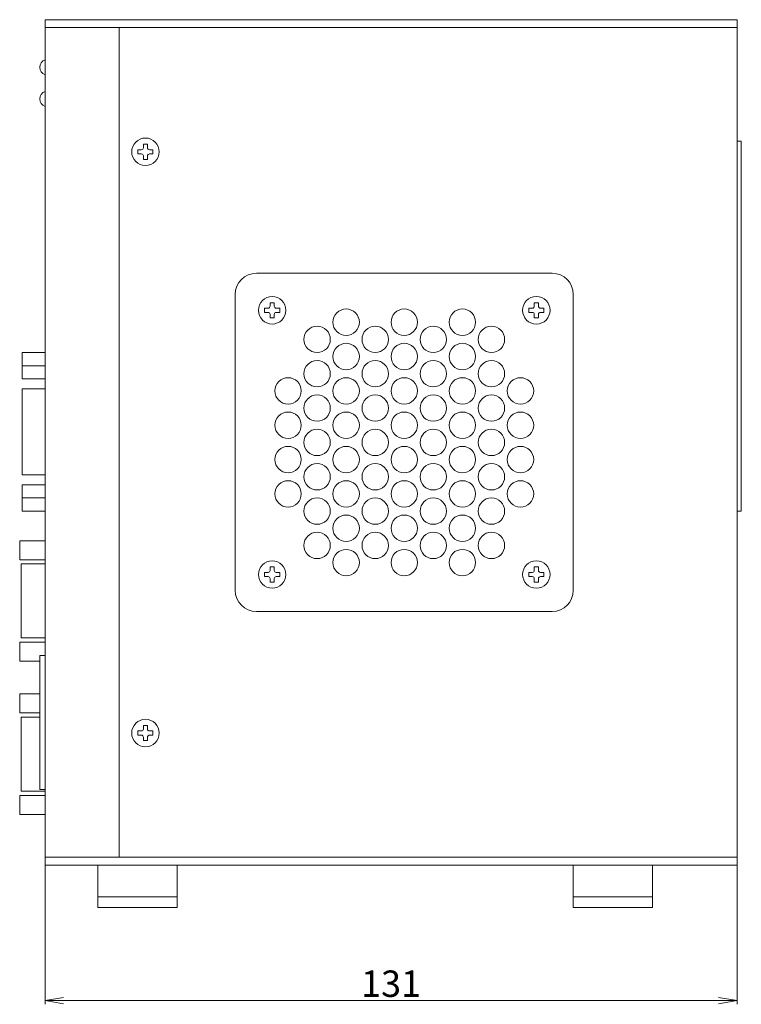
# Model space of a CAD drawing. Extents: x -92 to 529, y -3161 to -2218.
# Drawn here: x 235 to 372, y -2588 to -2402 of the extents above; entities that cross this region are included whole.
import ezdxf

# ---------------------------------------------------------------- set-up
doc = ezdxf.new("R2010")
doc.units = 0
doc.layers.add('0000', color=7, linetype='Continuous')
doc.layers.add('0010', color=7, linetype='Continuous')
doc.layers.add('AM_5', color=3, linetype='Continuous', lineweight=25)
doc.styles.add('GD2_STANDARD_DIM', font='monotxt.shx', dxfattribs={"width": 0.835, "bigfont": 'ExtFont.shx'})
doc.dimstyles.new('Standard$0', dxfattribs={"dimtxt": 0.18, "dimasz": 0.18, "dimexe": 0.18, "dimexo": 0.0625, "dimgap": 0.09, "dimtad": 0, "dimtih": 1, "dimtoh": 1, "dimdec": 4, "dimzin": 0, "dimdsep": 46, "dimtxsty": 'Standard', "dimcen": 0.09, "dimadec": 0, "dimazin": 0, "dimtfac": 1, "dimtdec": 4, "dimtofl": 0, "dimtmove": 0, "dimatfit": 3, "dimfxl": 1, "dimtolj": 1, "dimtzin": 0, "dimarcsym": 0})

# ---------------------------------------------------------------- blocks, each defined once
blk = doc.blocks.new('_Open')
at = {"color": 0, "linetype": 'ByBlock', "lineweight": -2}
for p, q in [((-1, 0.167), (0, 0)), ((-1, -0.167), (0, 0)), ((0, 0), (-1, 0))]:
    blk.add_line(p, q, dxfattribs=at)
blk = doc.blocks.new('*D83')
at = {"layer": 'AM_5', "color": 4, "lineweight": 5}
for p, q in [((239.73, -2561.65), (239.73, -2588.3)), ((370.73, -2561.65), (370.73, -2588.3)), ((243.23, -2587.6), (367.23, -2587.6))]:
    blk.add_line(p, q, dxfattribs=at)
at = {"layer": 'Defpoints', "color": 0, "lineweight": 9}
for p in [(239.73, -2560.65), (370.73, -2560.65), (370.73, -2587.6)]:
    blk.add_point(p, dxfattribs=at)
at = {"layer": 'AM_5', "color": 4, "lineweight": 5, "xscale": 3.5, "yscale": 3.5, "zscale": 3.5, "rotation": 180}
blk.add_blockref('_Open', (239.73, -2587.6), dxfattribs=at)
at = {"layer": 'AM_5', "color": 4, "lineweight": 5, "xscale": 3.5, "yscale": 3.5, "zscale": 3.5}
blk.add_blockref('_Open', (370.73, -2587.6), dxfattribs=at)
at = {"layer": 'AM_5', "color": 2, "lineweight": 9, "insert": (305.23, -2584.4), "char_height": 5, "attachment_point": 5, "style": 'GD2_STANDARD_DIM'}
blk.add_mtext('\\A1;131', dxfattribs=at)

msp = doc.modelspace()

# ---------------------------------------------------------------- linework, layer by layer
at = {"layer": '0000', "color": 3, "linetype": 'Continuous', "lineweight": 9}
for p, q in [((239.73072, -2401.96179), (239.73072, -2561.96179)), ((239.73072, -2401.96179), (370.73072, -2401.96179)), ((239.73072, -2403.46179), (370.73072, -2403.46179)), ((253.73072, -2403.46179), (253.73072, -2560.46179)), ((370.73072, -2401.96179), (370.73072, -2561.96179)), ((258.34072, -2426.1818), (258.34072, -2425.53179)), ((258.34072, -2425.53179), (259.12072, -2425.53179)), ((259.12072, -2426.1818), (259.12072, -2425.53179)), ((370.73072, -2424.96179), (371.53072, -2424.96179)), ((371.53072, -2424.96179), (371.53072, -2494.96179)), ((257.30072, -2427.35179), (257.30072, -2426.5718)), ((257.30072, -2426.5718), (257.95072, -2426.5718)), ((257.30072, -2427.35179), (257.95072, -2427.35179)), ((258.34072, -2428.3918), (258.34072, -2427.74179)), ((259.12072, -2428.3918), (259.12072, -2427.74179)), ((259.51072, -2426.5718), (260.16072, -2426.5718)), ((259.51072, -2427.35179), (260.16072, -2427.35179)), ((260.16072, -2427.35179), (260.16072, -2426.5718)), ((258.34072, -2428.3918), (259.12072, -2428.3918)), ((335.73072, -2449.96179), (279.73072, -2449.96179)), ((275.73072, -2453.96179), (275.73072, -2509.96179)), ((339.73072, -2453.96179), (339.73072, -2509.96179)), ((282.34072, -2456.1818), (282.34072, -2455.53179)), ((282.34072, -2455.53179), (283.12072, -2455.53179)), ((283.12072, -2456.1818), (283.12072, -2455.53179)), ((332.34072, -2456.1818), (332.34072, -2455.53179)), ((332.34072, -2455.53179), (333.12072, -2455.53179)), ((333.12072, -2456.1818), (333.12072, -2455.53179)), ((281.30072, -2457.35179), (281.30072, -2456.5718)), ((281.30072, -2456.5718), (281.95072, -2456.5718)), ((281.30072, -2457.35179), (281.95072, -2457.35179)), ((282.34072, -2458.3918), (282.34072, -2457.74179)), ((283.12072, -2458.3918), (283.12072, -2457.74179)), ((283.51072, -2456.5718), (284.16072, -2456.5718)), ((283.51072, -2457.35179), (284.16072, -2457.35179)), ((284.16072, -2457.35179), (284.16072, -2456.5718)), ((331.30072, -2457.35179), (331.30072, -2456.5718)), ((331.30072, -2456.5718), (331.95072, -2456.5718)), ((331.30072, -2457.35179), (331.95072, -2457.35179)), ((332.34072, -2458.3918), (332.34072, -2457.74179)), ((333.12072, -2458.3918), (333.12072, -2457.74179)), ((333.51072, -2456.5718), (334.16072, -2456.5718)), ((333.51072, -2457.35179), (334.16072, -2457.35179)), ((334.16072, -2457.35179), (334.16072, -2456.5718)), ((282.34072, -2458.3918), (283.12072, -2458.3918)), ((332.34072, -2458.3918), (333.12072, -2458.3918)), ((235.4307, -2464.96179), (239.73072, -2464.96179)), ((235.4307, -2469.96179), (235.4307, -2464.96179)), ((235.4307, -2467.46179), (239.73072, -2467.46179)), ((235.4307, -2469.96179), (239.73072, -2469.96179)), ((235.43071, -2471.81681), (239.73072, -2471.81681)), ((235.43072, -2488.10678), (235.43071, -2471.81681)), ((235.43072, -2488.10678), (239.73072, -2488.10677)), ((235.43071, -2489.9618), (239.73072, -2489.96179)), ((235.43071, -2494.9618), (235.43071, -2489.9618)), ((235.43071, -2492.4618), (239.73072, -2492.46179)), ((235.43071, -2494.9618), (239.73072, -2494.96179)), ((370.73072, -2494.96179), (371.53072, -2494.96179)), ((234.93072, -2500.56179), (234.93072, -2504.16179)), ((239.73072, -2500.56179), (234.93072, -2500.56179)), ((239.73072, -2504.16179), (234.93072, -2504.16179)), ((239.73072, -2504.96179), (235.23072, -2504.96179)), ((235.23072, -2518.96179), (235.23072, -2504.96179)), ((282.34072, -2506.1818), (282.34072, -2505.53179)), ((282.34072, -2505.53179), (283.12072, -2505.53179)), ((283.12072, -2506.1818), (283.12072, -2505.53179)), ((332.34072, -2506.1818), (332.34072, -2505.53179)), ((332.34072, -2505.53179), (333.12072, -2505.53179)), ((333.12072, -2506.1818), (333.12072, -2505.53179)), ((281.30072, -2507.35179), (281.30072, -2506.5718)), ((281.30072, -2506.5718), (281.95072, -2506.5718)), ((281.30072, -2507.35179), (281.95072, -2507.35179)), ((282.34072, -2508.3918), (282.34072, -2507.74179)), ((283.12072, -2508.3918), (283.12072, -2507.74179)), ((283.51072, -2506.5718), (284.16072, -2506.5718)), ((283.51072, -2507.35179), (284.16072, -2507.35179)), ((284.16072, -2507.35179), (284.16072, -2506.5718)), ((331.30072, -2507.35179), (331.30072, -2506.5718)), ((331.30072, -2506.5718), (331.95072, -2506.5718)), ((331.30072, -2507.35179), (331.95072, -2507.35179)), ((332.34072, -2508.3918), (332.34072, -2507.74179)), ((333.12072, -2508.3918), (333.12072, -2507.74179)), ((333.51072, -2506.5718), (334.16072, -2506.5718)), ((333.51072, -2507.35179), (334.16072, -2507.35179)), ((334.16072, -2507.35179), (334.16072, -2506.5718)), ((282.34072, -2508.3918), (283.12072, -2508.3918)), ((332.34072, -2508.3918), (333.12072, -2508.3918)), ((335.73072, -2513.96179), (279.73072, -2513.96179)), ((239.73072, -2518.96179), (235.23072, -2518.96179)), ((239.73072, -2519.76179), (234.93072, -2519.76179)), ((234.93072, -2523.36179), (234.93072, -2519.76179)), ((238.73072, -2522.26179), (239.73072, -2522.26179)), ((238.73072, -2522.26179), (238.73072, -2547.66179)), ((238.73072, -2523.36179), (234.93072, -2523.36179)), ((238.73072, -2529.56179), (234.93072, -2529.56179)), ((234.93072, -2529.56179), (234.93072, -2533.16179)), ((238.73072, -2533.16179), (234.93072, -2533.16179)), ((238.73072, -2533.96179), (235.23072, -2533.96179)), ((235.23072, -2547.96179), (235.23072, -2533.96179)), ((258.34072, -2535.53179), (259.12072, -2535.53179)), ((258.34072, -2535.53179), (258.34072, -2536.18179)), ((259.12072, -2535.53179), (259.12072, -2536.18179)), ((257.30072, -2536.57179), (257.95072, -2536.57179)), ((257.30072, -2536.57179), (257.30072, -2537.35179)), ((257.30072, -2537.35179), (257.95072, -2537.35179)), ((258.34072, -2537.74179), (258.34072, -2538.39179)), ((259.12072, -2537.74179), (259.12072, -2538.39179)), ((259.51072, -2536.57179), (260.16072, -2536.57179)), ((259.51072, -2537.35179), (260.16072, -2537.35179)), ((260.16072, -2536.57179), (260.16072, -2537.35179)), ((258.34072, -2538.39179), (259.12072, -2538.39179)), ((239.73072, -2548.76179), (234.93072, -2548.76179)), ((234.93072, -2552.36179), (234.93072, -2548.76179)), ((239.73072, -2547.96179), (235.23072, -2547.96179)), ((238.73072, -2547.66179), (239.73072, -2547.66179)), ((239.73072, -2552.36179), (234.93072, -2552.36179)), ((239.73072, -2560.46179), (370.73072, -2560.46179)), ((239.73072, -2561.96179), (370.73072, -2561.96179))]:
    msp.add_line(p, q, dxfattribs=at)
for centre, radius in [((258.73072, -2426.96179), 2.6), ((282.73072, -2456.96179), 2.6), ((332.73072, -2456.96179), 2.6), ((296.73072, -2459.21179), 2.5), ((307.73072, -2459.21179), 2.5), ((318.73072, -2459.21179), 2.5), ((291.23072, -2462.46179), 2.5), ((302.23072, -2462.46179), 2.5), ((313.23072, -2462.46179), 2.5), ((324.23072, -2462.46179), 2.5), ((296.73072, -2465.71179), 2.5), ((307.73072, -2465.71179), 2.5), ((318.73072, -2465.71179), 2.5), ((291.23072, -2468.96179), 2.5), ((302.23072, -2468.96179), 2.5), ((313.23072, -2468.96179), 2.5), ((324.23072, -2468.96179), 2.5), ((285.73072, -2472.21179), 2.5), ((296.73072, -2472.21179), 2.5), ((307.73072, -2472.21179), 2.5), ((318.73072, -2472.21179), 2.5), ((329.73072, -2472.21179), 2.5), ((291.23072, -2475.46179), 2.5), ((302.23072, -2475.46179), 2.5), ((313.23072, -2475.46179), 2.5), ((324.23072, -2475.46179), 2.5), ((285.73072, -2478.71179), 2.5), ((296.73072, -2478.71179), 2.5), ((307.73072, -2478.71179), 2.5), ((318.73072, -2478.71179), 2.5), ((329.73072, -2478.71179), 2.5), ((291.23072, -2481.96179), 2.5), ((302.23072, -2481.96179), 2.5), ((313.23072, -2481.96179), 2.5), ((324.23072, -2481.96179), 2.5), ((285.73072, -2485.21179), 2.5), ((296.73072, -2485.21179), 2.5), ((307.73072, -2485.21179), 2.5), ((318.73072, -2485.21179), 2.5), ((329.73072, -2485.21179), 2.5), ((291.23072, -2488.46179), 2.5), ((302.23072, -2488.46179), 2.5), ((313.23072, -2488.46179), 2.5), ((324.23072, -2488.46179), 2.5), ((285.73072, -2491.71179), 2.5), ((296.73072, -2491.71179), 2.5), ((307.73072, -2491.71179), 2.5), ((318.73072, -2491.71179), 2.5), ((329.73072, -2491.71179), 2.5), ((291.23072, -2494.96179), 2.5), ((302.23072, -2494.96179), 2.5), ((313.23072, -2494.96179), 2.5), ((324.23072, -2494.96179), 2.5), ((296.73072, -2498.21179), 2.5), ((307.73072, -2498.21179), 2.5), ((318.73072, -2498.21179), 2.5), ((291.23072, -2501.46179), 2.5), ((302.23072, -2501.46179), 2.5), ((313.23072, -2501.46179), 2.5), ((324.23072, -2501.46179), 2.5), ((296.73072, -2504.71179), 2.5), ((307.73072, -2504.71179), 2.5), ((318.73072, -2504.71179), 2.5), ((282.73072, -2506.96179), 2.6), ((332.73072, -2506.96179), 2.6), ((258.73072, -2536.96179), 2.6)]:
    msp.add_circle(centre, radius, dxfattribs=at)
for centre, radius, start, end in [((240.23072, -2410.96179), 1.5, 109.4712206, 180.000005), ((240.23072, -2410.96179), 1.5, 180.000005, 250.5287794), ((240.23072, -2416.96179), 1.5, 109.4712206, 180.000005), ((240.23072, -2416.96179), 1.5, 180.000005, 250.5287794), ((257.95072, -2426.1818), 0.39, 269.9999993, 359.999995), ((259.51072, -2426.1818), 0.39, 180, 269.9999993), ((257.95072, -2427.74179), 0.39, 359.999995, 89.9999975), ((259.51072, -2427.74179), 0.39, 89.9999975, 180), ((279.73072, -2453.96179), 4, 90, 180), ((335.73072, -2453.96179), 4, 0, 90), ((281.95072, -2456.1818), 0.39, 269.9999993, 359.999995), ((281.95072, -2457.74179), 0.39, 359.999995, 89.9999975), ((283.51072, -2456.1818), 0.39, 180, 269.9999993), ((283.51072, -2457.74179), 0.39, 89.9999975, 180), ((331.95072, -2456.1818), 0.39, 269.9999993, 359.999995), ((331.95072, -2457.74179), 0.39, 359.999995, 89.9999975), ((333.51072, -2456.1818), 0.39, 180, 269.9999993), ((333.51072, -2457.74179), 0.39, 89.9999975, 180), ((281.95072, -2506.1818), 0.39, 269.9999993, 359.999995), ((283.51072, -2506.1818), 0.39, 180, 269.9999993), ((331.95072, -2506.1818), 0.39, 269.9999993, 359.999995), ((333.51072, -2506.1818), 0.39, 180, 269.9999993), ((281.95072, -2507.74179), 0.39, 359.999995, 89.9999975), ((283.51072, -2507.74179), 0.39, 89.9999975, 180), ((331.95072, -2507.74179), 0.39, 359.999995, 89.9999975), ((333.51072, -2507.74179), 0.39, 89.9999975, 180), ((279.73072, -2509.96179), 4, 180, 270), ((335.73072, -2509.96179), 4, 270, 0), ((257.95072, -2536.18179), 0.39, 270.0000025, 0.000005), ((257.95072, -2537.74179), 0.39, 0.000005, 90.0000007), ((259.51072, -2536.18179), 0.39, 180, 270.0000025), ((259.51072, -2537.74179), 0.39, 90.0000007, 180)]:
    msp.add_arc(centre, radius, start, end, dxfattribs=at)
at = {"layer": '0010', "color": 3, "linetype": 'Continuous', "lineweight": 9}
for p, q in [((249.73072, -2561.96179), (249.73072, -2569.96179)), ((264.73072, -2561.96179), (264.73072, -2569.96179)), ((339.73072, -2561.96179), (339.73072, -2569.96179)), ((354.73072, -2561.96179), (354.73072, -2569.96179)), ((264.73072, -2567.96179), (249.73072, -2567.96179)), ((354.73072, -2567.96179), (339.73072, -2567.96179)), ((264.73072, -2569.96179), (249.73072, -2569.96179)), ((354.73072, -2569.96179), (339.73072, -2569.96179))]:
    msp.add_line(p, q, dxfattribs=at)

# ---------------------------------------------------------------- dimensions: what is measured, and where the dimension line sits
at = {"layer": 'AM_5', "lineweight": 9}
dim = msp.add_linear_dim(base=(370.73072, -2587.60476), p1=(239.73072, -2560.64999), p2=(370.73072, -2560.64999), dimstyle='Standard$0', override={"dimtxt": 5, "dimasz": 3.5, "dimexe": 0.7, "dimexo": 1, "dimgap": 0.7, "dimtad": 1, "dimtih": 0, "dimtoh": 0, "dimzin": 8, "dimtxsty": 'GD2_STANDARD_DIM', "dimblk1": 'Open', "dimblk2": 'Open', "dimsah": 1, "dimcen": 0, "dimclrd": 4, "dimclre": 4, "dimclrt": 2, "dimtofl": 1, "dimlwd": 5, "dimlwe": 5, "dimarcsym": 2}, dxfattribs=at)
dim.commit()
dim.dimension.update_dxf_attribs({"geometry": '*D83', "text_midpoint": (305.23072, -2587.60476), "dimtype": 128})

doc.saveas('drawing.dxf')
